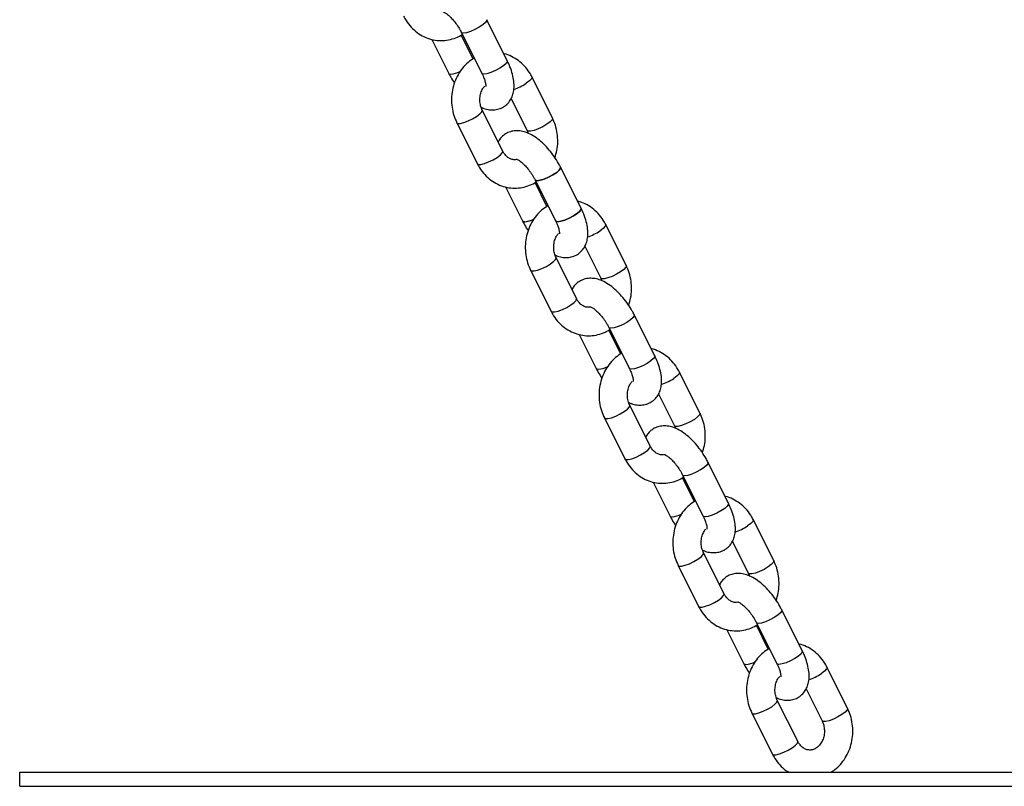
# Model space of a CAD drawing. Units: millimetres. Extents: x 0 to 59.4, y 0 to 42.1.
# Drawn here: x 19.9 to 20.4, y 3.2 to 3.5 of the extents above; entities that cross this region are included whole.
import ezdxf

# ---------------------------------------------------------------- set-up
doc = ezdxf.new("R2010")
doc.units = ezdxf.units.MM

msp = doc.modelspace()

# ---------------------------------------------------------------- linework, layer by layer
at = {"color": 7, "linetype": 'Continuous', "lineweight": 25}
for p, q in [((20.14651719323944, 3.514359670973668), (20.13785693920155, 3.531680179049435)), ((20.13211846038001, 3.515157136692901), (20.12709142205761, 3.525211213337713)), ((20.12712381290956, 3.526313615903435), (20.13578406694744, 3.508993107827668)), ((20.11460565598687, 3.523349929749192), (20.12178406694796, 3.50899310782701)), ((20.16560565050863, 3.490182756438112), (20.15694539647075, 3.507503264513879)), ((20.14812911316032, 3.498303015404752), (20.15487252421664, 3.484816193292111)), ((20.14460565050906, 3.476182756437477), (20.13594539647117, 3.493503264513247)), ((20.12521227017917, 3.488136701367248), (20.13387252421705, 3.470816193291479)), ((20.17769410777568, 3.452005841901188), (20.16903385373779, 3.469326349976956)), ((20.17769410777568, 3.452005841901188), (20.16903385373779, 3.469326349976956)), ((20.16329537491625, 3.452803307620422), (20.15826833659385, 3.462857384265233)), ((20.16329537491625, 3.452803307620421), (20.15826833659384, 3.462857384265233)), ((20.15830072744579, 3.463959786830956), (20.16696098148368, 3.446639278755188)), ((20.15830072744579, 3.463959786830956), (20.16696098148368, 3.446639278755188)), ((20.14578257052311, 3.460996100676712), (20.1529609814842, 3.44663927875453)), ((20.14578257052311, 3.460996100676712), (20.1529609814842, 3.44663927875453)), ((20.19678256504487, 3.427828927365633), (20.18812231100699, 3.4451494354414)), ((20.17930602769655, 3.435949186332273), (20.18604943875287, 3.422462364219632)), ((20.1757825650453, 3.413828927364997), (20.16712231100741, 3.431149435440768)), ((20.15638918471541, 3.425782872294769), (20.1650494387533, 3.408462364219)), ((20.20887102231192, 3.389652012828708), (20.20021076827403, 3.406972520904476)), ((20.19447228945249, 3.390449478547942), (20.18944525113008, 3.400503555192754)), ((20.18947764198203, 3.401605957758477), (20.19813789601992, 3.384285449682709)), ((20.17695948505935, 3.398642271604233), (20.18413789602044, 3.384285449682051)), ((20.22795947958112, 3.365475098293152), (20.21929922554323, 3.38279560636892)), ((20.21048294223279, 3.373595357259793), (20.21722635328912, 3.360108535147152)), ((20.20695947958153, 3.351475098292517), (20.19829922554365, 3.368795606368288)), ((20.18756609925165, 3.363429043222289), (20.19622635328954, 3.34610853514652)), ((20.24004793684816, 3.327298183756228), (20.23138768281027, 3.344618691831997)), ((20.22564920398873, 3.328095649475463), (20.22062216566632, 3.338149726120274)), ((20.22065455651828, 3.339252128685997), (20.22931481055616, 3.321931620610229)), ((20.20813639959558, 3.336288442531753), (20.21531481055668, 3.321931620609571)), ((20.25913639411736, 3.303121269220672), (20.25047614007947, 3.32044177729644)), ((20.24165985676903, 3.311241528187313), (20.24840326782535, 3.297754706074672)), ((20.23813639411777, 3.289121269220038), (20.22947614007989, 3.306441777295809)), ((20.21874301378789, 3.301075214149809), (20.22740326782577, 3.28375470607404)), ((20.2712248513844, 3.264944354683748), (20.26256459734651, 3.282264862759517)), ((20.25682611852497, 3.265741820402976), (20.25179908020257, 3.275795897047794)), ((20.25183147105451, 3.276898299613517), (20.2604917250924, 3.259577791537749)), ((20.23931331413182, 3.273934613459273), (20.24649172509292, 3.259577791537092)), ((20.2903133086535, 3.240767440148172), (20.28165305461564, 3.258087948223889)), ((20.27283677130522, 3.248887699114743), (20.2795801823615, 3.235400877002172)), ((20.26931330865381, 3.226767440147572), (20.26065305461598, 3.244087948223223)), ((20.24991992832398, 3.238721385077224), (20.25858018236181, 3.221400877001572)), ((19.94043398192879, 3.207763650498737), (19.94043398192879, 3.213763650498736)), ((19.94043398192879, 3.213763650498736), (20.99043398192878, 3.213763650498735)), ((19.94043398192879, 3.207763650498737), (20.99043398192878, 3.207763650498735))]:
    msp.add_line(p, q, dxfattribs=at)
at = {"color": 8, "linetype": 'Continuous', "lineweight": 25, "flags": 128}
for points in [[(20.1378569461669, 3.531680165119383), (20.13786593887901, 3.531295030806426), (20.13733845226727, 3.530496897477068), (20.13622621611445, 3.529517842010068), (20.13466338251545, 3.528475952944065), (20.13283845226726, 3.527496897477064), (20.13097153889093, 3.526698764147706), (20.12928781969235, 3.526177819614704), (20.12799037605591, 3.525996897477062)], [(20.12799037605591, 3.525996897477062), (20.12723569883239, 3.526177819614704), (20.12712399237275, 3.526313257457455)], [(20.14651719323944, 3.514359670973667), (20.14652619291654, 3.513974522730028), (20.1459987063048, 3.513176389400669), (20.14488647015198, 3.512197333933669), (20.14332363655298, 3.511155444867666), (20.14149870630479, 3.510176389400665), (20.13963179292846, 3.509378256071308), (20.13794807372987, 3.508857311538307), (20.13665063009343, 3.508676389400664)], [(20.1217841398689, 3.508992962064318), (20.12189595287044, 3.508857311537648), (20.12265063009395, 3.508676389400005)], [(20.13665063009343, 3.508676389400664), (20.13589595286992, 3.508857311538306), (20.13578406694744, 3.508993107827667)], [(20.15694561202135, 3.507502832714388), (20.15697594764018, 3.507418059151562), (20.15676951089609, 3.506748345769267), (20.15593700183047, 3.505846043370184), (20.15457883332314, 3.504819982940205)], [(20.13357883332338, 3.490819982939371), (20.1349370018307, 3.491846043369348), (20.13576951089633, 3.492748345768433), (20.13597594764041, 3.493418059150728), (20.13594788164851, 3.493498199251542)], [(20.1252123506671, 3.488136540483386), (20.12562625390181, 3.487865559680329), (20.12666814296782, 3.487865559680329), (20.12818171900634, 3.488221906728012), (20.12998442240914, 3.488891620110307), (20.13185882054077, 3.489793922509392), (20.13357883332338, 3.490819982939371)], [(20.16560590840334, 3.490182239654185), (20.16563620167967, 3.490097551076468), (20.16542976493559, 3.489427837694174), (20.16459725586996, 3.488525535295089), (20.16323908736264, 3.487499474865111)], [(20.16323908736264, 3.487499474865111), (20.16151907458003, 3.486473414435133), (20.1596446764484, 3.485571112036049), (20.1578419730456, 3.484901398653754), (20.15632839700708, 3.484545051606071), (20.15528650794107, 3.484545051606071), (20.15486996299288, 3.484821416634761)], [(20.14223908736306, 3.473499474864478), (20.14359725587039, 3.474525535294457), (20.14442976493601, 3.47542783769354), (20.14463620168009, 3.476097551075835), (20.14460565050906, 3.476182756437477)], [(20.13387252421705, 3.470816193291478), (20.1342865079415, 3.470545051605437), (20.1353283970075, 3.470545051605437), (20.13684197304602, 3.47090139865312), (20.13864467644882, 3.471571112035416), (20.14051907458045, 3.4724734144345), (20.14223908736306, 3.473499474864478)], [(20.15916729059214, 3.463643068404582), (20.16046473422859, 3.463823990542225), (20.16214845342717, 3.464344935075226), (20.1640153668035, 3.465143068404585), (20.16584029705169, 3.466122123871585), (20.16740313065069, 3.467164012937588), (20.16851536680351, 3.468143068404589), (20.16904285341525, 3.468941201733946), (20.16903386070314, 3.469326336046905), (20.16904285341525, 3.468941201733946), (20.16851536680351, 3.468143068404589), (20.16740313065069, 3.467164012937588), (20.16584029705169, 3.466122123871585), (20.16401536680351, 3.465143068404585), (20.16214845342717, 3.464344935075226), (20.16046473422859, 3.463823990542225), (20.15916729059214, 3.463643068404582), (20.15841261336863, 3.463823990542224), (20.15830090690899, 3.463959428384975)], [(20.15916729059214, 3.463643068404582), (20.15841261336863, 3.463823990542224), (20.15830090690899, 3.463959428384975)], [(20.16782754462967, 3.446322560328184), (20.16912498826612, 3.446503482465827), (20.1708087074647, 3.447024426998828), (20.17267562084103, 3.447822560328186), (20.17450055108922, 3.448801615795186), (20.17606338468822, 3.449843504861189), (20.17717562084104, 3.45082256032819), (20.17770310745278, 3.451620693657548), (20.17769410777568, 3.452005841901187), (20.17770310745278, 3.451620693657548), (20.17717562084104, 3.45082256032819), (20.17606338468822, 3.449843504861189), (20.17450055108922, 3.448801615795186), (20.17267562084103, 3.447822560328186), (20.1708087074647, 3.447024426998828), (20.16912498826612, 3.446503482465827), (20.16782754462967, 3.446322560328184), (20.16707286740616, 3.446503482465827), (20.16696098148368, 3.446639278755188)], [(20.15382754463019, 3.446322560327526), (20.15307286740668, 3.446503482465169), (20.15296105440514, 3.446639132991838), (20.15307286740668, 3.446503482465169), (20.15382754463019, 3.446322560327526), (20.15512498826664, 3.446503482465169), (20.15680870746522, 3.447024426998171), (20.15782602749913, 3.447434160504112)], [(20.16782754462967, 3.446322560328184), (20.16707286740616, 3.446503482465827), (20.16696098148368, 3.446639278755188)], [(20.18812252655759, 3.445149003641908), (20.18815286217642, 3.445064230079082), (20.18794642543233, 3.444394516696788), (20.18711391636671, 3.443492214297704), (20.18575574785938, 3.442466153867725)], [(20.16475574785962, 3.428466153866891), (20.16611391636695, 3.429492214296869), (20.16694642543257, 3.430394516695953), (20.16715286217665, 3.431064230078248), (20.16712479618475, 3.431144370179061)], [(20.15638926520334, 3.425782711410907), (20.15680316843805, 3.42551173060785), (20.15784505750405, 3.42551173060785), (20.15935863354258, 3.425868077655533), (20.16116133694538, 3.426537791037829), (20.16303573507701, 3.427440093436912), (20.16475574785962, 3.428466153866891)], [(20.19441600189888, 3.425145645792632), (20.19269598911627, 3.424119585362653), (20.19082159098464, 3.42321728296357), (20.18901888758185, 3.422547569581274), (20.18750531154332, 3.422191222533591), (20.18646342247731, 3.422191222533591), (20.18604687752912, 3.422467587562281)], [(20.19678282293959, 3.427828410581706), (20.19681311621591, 3.427743722003988), (20.19660667947183, 3.427074008621695), (20.19577417040621, 3.42617170622261), (20.19441600189888, 3.425145645792632)], [(20.1734160018993, 3.411145645791998), (20.17477417040662, 3.412171706221977), (20.17560667947225, 3.413074008621061), (20.17581311621633, 3.413743722003355), (20.1757825650453, 3.413828927364997)], [(20.1650494387533, 3.408462364218999), (20.16546342247773, 3.408191222532957), (20.16650531154374, 3.408191222532957), (20.16801888758226, 3.408547569580642), (20.16982159098506, 3.409217282962936), (20.17169598911669, 3.41011958536202), (20.1734160018993, 3.411145645791998)], [(20.20021077523938, 3.406972506974425), (20.20021976795149, 3.406587372661467), (20.19969228133975, 3.405789239332109), (20.19858004518693, 3.404810183865107), (20.19701721158793, 3.403768294799105), (20.19519228133974, 3.402789239332106), (20.19332536796341, 3.401991106002746), (20.19164164876483, 3.401470161469745), (20.19034420512838, 3.401289239332102)], [(20.19034420512838, 3.401289239332102), (20.18958952790487, 3.401470161469745), (20.18947782144523, 3.401605599312495)], [(20.20887102231192, 3.389652012828708), (20.20888002198902, 3.389266864585068), (20.20835253537728, 3.38846873125571), (20.20724029922446, 3.387489675788709), (20.20567746562546, 3.386447786722707), (20.20385253537727, 3.385468731255707), (20.20198562200094, 3.384670597926349), (20.20030190280235, 3.384149653393346), (20.19900445916591, 3.383968731255705)], [(20.18413796894137, 3.384285303919358), (20.18424978194292, 3.384149653392689), (20.18500445916643, 3.383968731255047)], [(20.19900445916591, 3.383968731255705), (20.1982497819424, 3.384149653393346), (20.19813789601992, 3.384285449682709)], [(20.21929944109383, 3.382795174569428), (20.21932977671266, 3.382710401006602), (20.21912333996857, 3.382040687624308), (20.21829083090295, 3.381138385225223), (20.21693266239562, 3.380112324795245)], [(20.19593266239586, 3.366112324794411), (20.19729083090319, 3.367138385224389), (20.19812333996881, 3.368040687623473), (20.19832977671289, 3.368710401005768), (20.19830171072099, 3.368790541106582)], [(20.18756617973958, 3.363428882338427), (20.1879800829743, 3.36315790153537), (20.18902197204029, 3.36315790153537), (20.19053554807882, 3.363514248583054), (20.19233825148162, 3.364183961965349), (20.19421264961325, 3.365086264364432), (20.19593266239586, 3.366112324794411)], [(20.22559291643512, 3.362791816720152), (20.22387290365251, 3.361765756290173), (20.22199850552088, 3.36086345389109), (20.22019580211808, 3.360193740508795), (20.21868222607956, 3.359837393461111), (20.21764033701355, 3.359837393461111), (20.21722379206536, 3.360113758489801)], [(20.22795973747582, 3.365474581509226), (20.22799003075215, 3.365389892931509), (20.22778359400807, 3.364720179549215), (20.22695108494244, 3.36381787715013), (20.22559291643512, 3.362791816720152)], [(20.20459291643554, 3.348791816719519), (20.20595108494286, 3.349817877149496), (20.20678359400849, 3.350720179548581), (20.20699003075257, 3.351389892930876), (20.20695947958153, 3.351475098292517)], [(20.19622635328954, 3.346108535146518), (20.19664033701397, 3.345837393460477), (20.19768222607998, 3.345837393460477), (20.1991958021185, 3.346193740508162), (20.2009985055213, 3.346863453890456), (20.20287290365293, 3.34776575628954), (20.20459291643554, 3.348791816719519)], [(20.23138768977562, 3.344618677901944), (20.23139668248773, 3.344233543588987), (20.23086919587599, 3.343435410259629), (20.22975695972317, 3.342456354792628), (20.22819412612417, 3.341414465726626), (20.22636919587598, 3.340435410259626), (20.22450228249965, 3.339637276930266), (20.22281856330106, 3.339116332397265), (20.22152111966462, 3.338935410259622)], [(20.22152111966462, 3.338935410259622), (20.22076644244111, 3.339116332397265), (20.22065473598147, 3.339251770240016)], [(20.24004793684816, 3.327298183756228), (20.24005693652526, 3.326913035512588), (20.23952944991352, 3.32611490218323), (20.2384172137607, 3.32513584671623), (20.2368543801617, 3.324093957650227), (20.23502944991351, 3.323114902183227), (20.23316253653718, 3.322316768853869), (20.23147881733859, 3.321795824320867), (20.23018137370215, 3.321614902183225)], [(20.21531488347761, 3.321931474846878), (20.21542669647916, 3.321795824320209), (20.21618137370267, 3.321614902182567)], [(20.23018137370215, 3.321614902183225), (20.22942669647864, 3.321795824320867), (20.22931481055616, 3.321931620610229)], [(20.25047635563007, 3.320441345496949), (20.25050669124889, 3.320356571934122), (20.25030025450481, 3.319686858551828), (20.24946774543919, 3.318784556152744), (20.24810957693186, 3.317758495722765)], [(20.2271095769321, 3.30375849572193), (20.22846774543942, 3.30478455615191), (20.22930025450505, 3.305686858550993), (20.22950669124913, 3.306356571933288), (20.22947862525723, 3.306436712034102)], [(20.21874309427582, 3.301075053265947), (20.21915699751053, 3.30080407246289), (20.22019888657653, 3.30080407246289), (20.22171246261506, 3.301160419510574), (20.22351516601786, 3.301830132892868), (20.22538956414949, 3.302732435291952), (20.2271095769321, 3.30375849572193)], [(20.25676983097136, 3.300437987647673), (20.25504981818875, 3.299411927217694), (20.25317542005712, 3.29850962481861), (20.25137271665432, 3.297839911436315), (20.24985914061579, 3.297483564388632), (20.2488172515498, 3.297483564388632), (20.2484007066016, 3.297759929417322)], [(20.25913665201206, 3.303120752436746), (20.25916694528839, 3.303036063859029), (20.25896050854431, 3.302366350476735), (20.25812799947868, 3.30146404807765), (20.25676983097136, 3.300437987647673)], [(20.23576983097178, 3.286437987647039), (20.2371279994791, 3.287464048077017), (20.23796050854473, 3.288366350476101), (20.23816694528881, 3.289036063858396), (20.23813639411777, 3.289121269220038)], [(20.22740326782577, 3.283754706074039), (20.22781725155021, 3.283483564387998), (20.22885914061622, 3.283483564387998), (20.23037271665474, 3.283839911435681), (20.23217542005754, 3.284509624817976), (20.23404981818917, 3.28541192721706), (20.23576983097178, 3.286437987647039)], [(20.26256460431186, 3.282264848829465), (20.26257359702397, 3.281879714516507), (20.26204611041223, 3.281081581187149), (20.26093387425941, 3.280102525720149), (20.25937104066041, 3.279060636654145), (20.25754611041222, 3.278081581187146), (20.25567919703589, 3.277283447857787), (20.25399547783731, 3.276762503324786), (20.25269803420086, 3.276581581187143)], [(20.25269803420086, 3.276581581187143), (20.25194335697735, 3.276762503324786), (20.25183165051771, 3.276897941167536)], [(20.2712248513844, 3.264944354683748), (20.2712338510615, 3.264559206440108), (20.27070636444976, 3.26376107311075), (20.26959412829694, 3.262782017643751), (20.26803129469793, 3.261740128577748), (20.26620636444975, 3.260761073110747), (20.26433945107342, 3.259962939781389), (20.26265573187483, 3.259441995248387), (20.26135828823839, 3.259261073110745)], [(20.24649179801385, 3.259577645774399), (20.2466036110154, 3.259441995247729), (20.24735828823891, 3.259261073110087)], [(20.26135828823839, 3.259261073110745), (20.26060361101488, 3.259441995248387), (20.2604917250924, 3.259577791537749)], [(20.28165327016633, 3.258087516424428), (20.28168360578518, 3.258002742861563), (20.28147716904109, 3.257333029479268), (20.28064465997547, 3.256430727080184), (20.27928649146814, 3.255404666650207)], [(20.25828649146845, 3.241404666649508), (20.25964465997578, 3.242430727079487), (20.2604771690414, 3.24333302947857), (20.26068360578548, 3.244002742860864), (20.26065553979358, 3.244082882961684)], [(20.24992000881217, 3.238721224193533), (20.25033391204689, 3.238450243390468), (20.25137580111289, 3.238450243390468), (20.25288937715142, 3.238806590438152), (20.25469208055421, 3.239476303820447), (20.25656647868584, 3.24037860621953), (20.25828649146845, 3.241404666649508)], [(20.2879467455075, 3.238084158575172), (20.2862267327249, 3.237058098145193), (20.28435233459327, 3.23615579574611), (20.28254963119047, 3.235486082363816), (20.28103605515194, 3.235129735316132), (20.27999416608594, 3.235129735316132), (20.27957762113778, 3.235406100344755)], [(20.29031356654825, 3.240766923364162), (20.29034385982454, 3.240682234786528), (20.29013742308045, 3.240012521404233), (20.28930491401483, 3.23911021900515), (20.2879467455075, 3.238084158575172)], [(20.26694674550781, 3.224084158574572), (20.26830491401514, 3.22511021900455), (20.26913742308076, 3.226012521403634), (20.26934385982485, 3.226682234785928), (20.26931330865381, 3.226767440147571)], [(20.25858018236181, 3.221400877001572), (20.25899416608625, 3.221129735315532), (20.26003605515225, 3.221129735315532), (20.26154963119077, 3.221486082363216), (20.26335233459358, 3.22215579574551), (20.2652267327252, 3.223058098144593), (20.26694674550781, 3.224084158574572)]]:
    msp.add_lwpolyline(points, dxfattribs=at)
at = {"color": 8, "linetype": 'Continuous', "lineweight": 25}
for centre, radius, start, end in [((20.12141160637434, 3.520880395395783), 0.01226674130006548, 275.7971467795202, 295.2752981627869), ((20.142309189816, 3.523395686142774), 0.02226209561704008, 288.1618389074857, 303.4456027876408), ((20.15258852091057, 3.458526566323337), 0.01226674130010013, 275.7971467795542, 295.2752981627646), ((20.17348610435231, 3.461041857070165), 0.02226209561689694, 288.1618389074333, 303.4456027876874), ((20.18376543544682, 3.396172737250809), 0.01226674130005054, 275.7971467795106, 295.2752981627852), ((20.20466301888849, 3.398688027997787), 0.02226209561701092, 288.1618389074818, 303.445602787657), ((20.21494234998305, 3.333818908178358), 0.01226674130007983, 275.7971467795301, 295.2752981627727), ((20.23583993342474, 3.336334198925291), 0.02226209561699562, 288.1618389074945, 303.445602787672), ((20.24611926451928, 3.271465079105945), 0.01226674130014774, 275.7971467795646, 295.2752981628614), ((20.2670168479611, 3.273980369852578), 0.02226209561681988, 288.1618389072578, 303.4456027877081)]:
    msp.add_arc(centre, radius, start, end, dxfattribs=at)
at = {"color": 7, "linetype": 'Continuous', "lineweight": 25}
for points, knots in [([(20.1192403225463, 3.535124732274418), (20.1192510786963, 3.535123661213723), (20.11927629444104, 3.53512115031595), (20.11994828611384, 3.534825167194711), (20.12097924932273, 3.534134029053658), (20.12229342068276, 3.533010553468046), (20.1237429829866, 3.531474622274483), (20.1251918228538, 3.529606251005262), (20.12633611209144, 3.52782362889899), (20.12691190512789, 3.52671984057311), (20.12712381290977, 3.526313615903832)], [0, 0, 0, 0, 0.08729016387087665, 0.2046351613660545, 0.3293091486493597, 0.4642531637140208, 0.6081171186358815, 0.7580318944238416, 0.9109490367320744, 1, 1, 1, 1]), ([(20.10269560968054, 3.533170022363803), (20.10303153989554, 3.532546916978905), (20.10392553907711, 3.530888668690273), (20.1057986630314, 3.52848982440515), (20.10835887689009, 3.526175647951224), (20.11126567242625, 3.52441865419371), (20.11440042482642, 3.523272768381959), (20.11764981310749, 3.522773027885955), (20.12091150308229, 3.522906443455722), (20.12404790302678, 3.523711635155266), (20.12628280627993, 3.524613528214435), (20.1273438537354, 3.525386049176987), (20.12752254576942, 3.5255161501837)], [0, 0, 0, 0, 0.06998934282148883, 0.1862601588254068, 0.3023151976233059, 0.4174077893951486, 0.5312668968417924, 0.6438743645546403, 0.7554945068036579, 0.8665657792339795, 0.9775282130930375, 1, 1, 1, 1]), ([(20.15694539646907, 3.507503264513248), (20.15660948820362, 3.508126497324911), (20.15571554743564, 3.509785084729879), (20.15384176134799, 3.512180085043612), (20.15128426283692, 3.514510025269277), (20.14836748652354, 3.516209076282518), (20.14623735530846, 3.517143259470714), (20.14509171076402, 3.517314912561274), (20.14503535016243, 3.517323357127696)], [0, 0, 0, 0, 0.1302956165740023, 0.3467511089397005, 0.5628048998038748, 0.7770669517599522, 0.9890326883884758, 1, 1, 1, 1]), ([(20.13254958409183, 3.515462073538895), (20.1316700675053, 3.514888405423597), (20.12986676111633, 3.513712191815677), (20.12756653002712, 3.511309521529564), (20.12562618181309, 3.508491274393392), (20.12416787448015, 3.505315883884004), (20.12323485993187, 3.501893533813037), (20.12286167652797, 3.498324181279093), (20.1230789155946, 3.494729196707095), (20.12382606163538, 3.491267074130151), (20.1247594167598, 3.489159346921957), (20.12521227017755, 3.488136701366228)], [0, 0, 0, 0, 0.104747594589453, 0.2147679866934556, 0.3257759666570542, 0.4377509738703176, 0.5505511078217783, 0.6640019683656977, 0.7779525098653546, 0.8922650530561792, 1, 1, 1, 1]), ([(20.13550085998325, 3.494651817040994), (20.13587026844023, 3.494477461829979), (20.13700333117398, 3.493942673336899), (20.13895509166387, 3.493556340668752), (20.14129453966332, 3.493516677629919), (20.14350746483613, 3.494041398161636), (20.14553181230368, 3.495109870976004), (20.1472002203616, 3.496671915393704), (20.1484067282152, 3.49858764213635), (20.14914753180764, 3.500713702155704), (20.14946842639201, 3.503069963405361), (20.14936288541016, 3.50571916419166), (20.148782780432, 3.508657726094441), (20.14781783933005, 3.511595775983223), (20.14691814769934, 3.513507635950106), (20.14651719323959, 3.51435967097408)], [0, 0, 0, 0, 0.0401095341637503, 0.1230253871305357, 0.1987868133145364, 0.2710931369322894, 0.342292129179918, 0.417020731988852, 0.4890010162241532, 0.561953156317198, 0.6400420955595433, 0.7269521250125605, 0.8228725799496752, 0.9210618098587285, 1, 1, 1, 1]), ([(20.12178406694804, 3.508993107827147), (20.12206150589165, 3.508453538246775), (20.12277050715701, 3.507074656427705), (20.1236385978458, 3.505751728278044), (20.12416699638536, 3.504946474505334)], [0, 0, 0, 0, 0.3913095182708915, 1, 1, 1, 1]), ([(20.1357840669477, 3.50899310782786), (20.13595449352941, 3.508638667209665), (20.13644688050463, 3.507614637142665), (20.13702412866457, 3.506031423778905), (20.13736559242875, 3.504586196084067), (20.13742376745128, 3.503661531449484), (20.13740613955587, 3.503554479935997), (20.13739758666652, 3.503502539546663)], [0, 0, 0, 0, 0.1307586135486863, 0.3777804938811468, 0.6153587621165255, 0.8133756824307439, 1, 1, 1, 1]), ([(20.13594539646943, 3.493503264512472), (20.13581937493889, 3.493776032519893), (20.13540909950262, 3.494664055485239), (20.13497917444458, 3.496382309045718), (20.1349028252513, 3.49859343741524), (20.13530722131616, 3.50072232750425), (20.13605343307652, 3.502529195695202), (20.13674873108835, 3.503378235937298), (20.13705985264714, 3.503758151770656)], [0, 0, 0, 0, 0.08491959043490421, 0.2764640443980476, 0.4672929098334682, 0.6571248059145897, 0.8465753345482158, 1, 1, 1, 1]), ([(20.16665092430066, 3.473372983299198), (20.16696338763585, 3.474386587672684), (20.1676249815599, 3.476532741858987), (20.16794791653754, 3.479998478275631), (20.16774124221161, 3.483589400983143), (20.16699133646284, 3.48705258459535), (20.16605833320455, 3.489160176520437), (20.16560565050825, 3.490182756438427)], [0, 0, 0, 0, 0.1842805365768833, 0.3901862061510882, 0.5969987630003081, 0.8044683285337492, 1, 1, 1, 1]), ([(20.16903385373792, 3.469326349977523), (20.16875432060442, 3.469864611075326), (20.1679509927026, 3.471411476568215), (20.16637720547061, 3.473903630379965), (20.16427619446823, 3.476669932744976), (20.16196256514345, 3.479173580942494), (20.15946447869265, 3.481352661637859), (20.15688211396267, 3.483063140807575), (20.15432090661674, 3.48420940890542), (20.15186621791914, 3.484777969386414), (20.14952311889196, 3.4847988864987), (20.14730851950803, 3.48427998104778), (20.14529415533939, 3.483205610506186), (20.14367893967116, 3.481745792426116), (20.14299418894603, 3.480549817030037), (20.14268880752699, 3.480016442401607)], [0, 0, 0, 0, 0.04730937409229928, 0.135958624117618, 0.2246099975943566, 0.314012116208113, 0.405336365052466, 0.5002896435254524, 0.5881587377261144, 0.6662892769376721, 0.7376782920345343, 0.8058116085302469, 0.8729015009529003, 0.9433172998997641, 1, 1, 1, 1]), ([(20.16903385373792, 3.469326349977523), (20.16875432060442, 3.469864611075326), (20.1679509927026, 3.471411476568215), (20.16637720547061, 3.473903630379965), (20.16427619446823, 3.476669932744976), (20.16196256514345, 3.479173580942494), (20.15946447869265, 3.481352661637859), (20.15688211396267, 3.483063140807575), (20.15432090661674, 3.48420940890542), (20.15186621791914, 3.484777969386414), (20.14952311889196, 3.4847988864987), (20.14730851950803, 3.48427998104778), (20.14529415533939, 3.483205610506185), (20.14367893967116, 3.481745792426116), (20.14299418894603, 3.480549817030037), (20.14268880752699, 3.480016442401608)], [0, 0, 0, 0, 0.04730937409229986, 0.1359586241176197, 0.2246099975943593, 0.3140121162081168, 0.4053363650524708, 0.5002896435254583, 0.5881587377261215, 0.6662892769376803, 0.7376782920345433, 0.8058116085302567, 0.8729015009529109, 0.9433172998997754, 1, 1, 1, 1]), ([(20.15487252421647, 3.484816193291986), (20.15500963672018, 3.484550140555494), (20.1551942966261, 3.484191826966577), (20.15529192319526, 3.483774974561197), (20.15531706070266, 3.483667640763526)], [0, 0, 0, 0, 0.7425136660212177, 1, 1, 1, 1]), ([(20.15026853802933, 3.472590983981159), (20.14995477762718, 3.472549346701813), (20.14914604712809, 3.472442024880847), (20.1478791181551, 3.472816028493568), (20.14649293323767, 3.473657400267088), (20.14537184150071, 3.474821198798936), (20.14483097955102, 3.475782336069778), (20.14460565050868, 3.476182756437515)], [0, 0, 0, 0, 0.1577982495071232, 0.4067315575930344, 0.6326895058766959, 0.8469744046010864, 1, 1, 1, 1]), ([(20.15041723708254, 3.472770903201938), (20.15042799323254, 3.472769832141243), (20.15045320897728, 3.472767321243469), (20.15112520065008, 3.472471338122231), (20.15215616385897, 3.471780199981179), (20.153470335219, 3.470656724395567), (20.15491989752284, 3.469120793202003), (20.15636873739004, 3.467252421932781), (20.15751302662768, 3.465469799826512), (20.15808881966413, 3.464366011500631), (20.15830072744601, 3.463959786831353)], [0, 0, 0, 0, 0.08729016387087665, 0.2046351613660545, 0.3293091486493597, 0.4642531637140208, 0.6081171186358815, 0.7580318944238416, 0.9109490367320744, 1, 1, 1, 1]), ([(20.15041723708254, 3.472770903201938), (20.15042799323254, 3.472769832141243), (20.15045320897728, 3.472767321243469), (20.15112520065008, 3.472471338122231), (20.15215616385897, 3.471780199981179), (20.153470335219, 3.470656724395567), (20.15491989752284, 3.469120793202003), (20.15636873739004, 3.467252421932781), (20.15751302662768, 3.465469799826512), (20.15808881966413, 3.464366011500631), (20.15830072744601, 3.463959786831353)], [0, 0, 0, 0, 0.08729016387087665, 0.2046351613660545, 0.3293091486493597, 0.4642531637140208, 0.6081171186358815, 0.7580318944238416, 0.9109490367320744, 1, 1, 1, 1]), ([(20.13387252421678, 3.470816193291324), (20.13420845443179, 3.470193087906425), (20.13510245361335, 3.468534839617793), (20.13697557756764, 3.46613599533267), (20.13953579142633, 3.463821818878744), (20.14244258696249, 3.46206482512123), (20.14557733936266, 3.460918939309479), (20.14882672764373, 3.460419198813475), (20.15208841761854, 3.460552614383242), (20.15522481756302, 3.461357806082786), (20.15745972081617, 3.462259699141955), (20.15852076827164, 3.463032220104507), (20.15869946030566, 3.46316232111122)], [0, 0, 0, 0, 0.06998934282148797, 0.1862601588254045, 0.3023151976233022, 0.4174077893951435, 0.5312668968417859, 0.6438743645546323, 0.7554945068036487, 0.8665657792339688, 0.9775282130930255, 1, 1, 1, 1]), ([(20.1881223110053, 3.445149435440768), (20.18778640273986, 3.445772668252432), (20.18689246197188, 3.4474312556574), (20.18501867588423, 3.449826255971132), (20.18246117737316, 3.452156196196798), (20.17954440105978, 3.453855247210039), (20.1774142698447, 3.454789430398235), (20.17626862530026, 3.454961083488795), (20.17621226469867, 3.454969528055216)], [0, 0, 0, 0, 0.1302956165740023, 0.3467511089397005, 0.5628048998038748, 0.7770669517599522, 0.9890326883884758, 1, 1, 1, 1]), ([(20.16372649862807, 3.453108244466415), (20.16284698204154, 3.452534576351117), (20.16104367565257, 3.451358362743198), (20.15874344456336, 3.448955692457084), (20.15680309634933, 3.446137445320913), (20.15534478901639, 3.442962054811524), (20.15441177446811, 3.439539704740556), (20.15403859106421, 3.435970352206614), (20.15425583013084, 3.432375367634615), (20.15500297617162, 3.428913245057672), (20.15593633129605, 3.426805517849477), (20.1563891847138, 3.42578287229375)], [0, 0, 0, 0, 0.1047475945894423, 0.2147679866934462, 0.3257759666570461, 0.4377509738703109, 0.550551107821773, 0.6640019683656937, 0.7779525098653519, 0.892265053056178, 1, 1, 1, 1]), ([(20.16667777451949, 3.432297987968515), (20.16704718297647, 3.432123632757499), (20.16818024571022, 3.431588844264419), (20.17013200620011, 3.431202511596272), (20.17247145419956, 3.431162848557439), (20.17468437937237, 3.431687569089156), (20.17670872683992, 3.432756041903523), (20.17837713489785, 3.434318086321225), (20.17958364275144, 3.436233813063871), (20.18032444634387, 3.438359873083224), (20.18064534092825, 3.440716134332881), (20.1805397999464, 3.44336533511918), (20.17995969496824, 3.446303897021961), (20.1789947538663, 3.449241946910743), (20.17809506223558, 3.451153806877626), (20.17769410777583, 3.4520058419016)], [0, 0, 0, 0, 0.04010953416376095, 0.1230253871305454, 0.1987868133145453, 0.2710931369322975, 0.3422921291799252, 0.4170207319888584, 0.4890010162241588, 0.5619531563172029, 0.6400420955595473, 0.7269521250125635, 0.8228725799496771, 0.9210618098587293, 1, 1, 1, 1]), ([(20.16667777451949, 3.432297987968515), (20.16704718297647, 3.432123632757499), (20.16818024571022, 3.431588844264419), (20.1701320062001, 3.431202511596272), (20.17247145419956, 3.431162848557439), (20.17468437937237, 3.431687569089156), (20.17670872683992, 3.432756041903523), (20.17837713489784, 3.434318086321225), (20.17958364275144, 3.436233813063871), (20.18032444634387, 3.438359873083224), (20.18064534092825, 3.440716134332881), (20.1805397999464, 3.44336533511918), (20.17995969496824, 3.446303897021961), (20.17899475386629, 3.449241946910743), (20.17809506223558, 3.451153806877626), (20.17769410777583, 3.4520058419016)], [0, 0, 0, 0, 0.04010953416374156, 0.1230253871305277, 0.1987868133145292, 0.2710931369322828, 0.342292129179912, 0.4170207319888466, 0.4890010162241485, 0.561953156317194, 0.6400420955595401, 0.726952125012558, 0.8228725799496737, 0.9210618098587278, 1, 1, 1, 1]), ([(20.15296098148428, 3.446639278754667), (20.15323842042789, 3.446099709174294), (20.15394742169325, 3.444720827355227), (20.15481551238205, 3.443397899205565), (20.15534391092159, 3.442592645432855)], [0, 0, 0, 0, 0.3913095182709537, 1, 1, 1, 1]), ([(20.15296098148428, 3.446639278754667), (20.15323842042789, 3.446099709174294), (20.15394742169325, 3.444720827355227), (20.15481551238205, 3.443397899205565), (20.15534391092159, 3.442592645432854)], [0, 0, 0, 0, 0.3913095182708992, 1, 1, 1, 1]), ([(20.16696098148394, 3.44663927875538), (20.16713140806565, 3.446284838137185), (20.16762379504087, 3.445260808070185), (20.16820104320081, 3.443677594706425), (20.168542506965, 3.442232367011588), (20.16860068198751, 3.441307702377004), (20.16858305409211, 3.441200650863517), (20.16857450120276, 3.441148710474183)], [0, 0, 0, 0, 0.1307586135486863, 0.3777804938811468, 0.6153587621165255, 0.8133756824307439, 1, 1, 1, 1]), ([(20.16696098148394, 3.44663927875538), (20.16713140806565, 3.446284838137185), (20.16762379504087, 3.445260808070185), (20.16820104320081, 3.443677594706425), (20.16854250696499, 3.442232367011588), (20.16860068198751, 3.441307702377004), (20.16858305409211, 3.441200650863517), (20.16857450120276, 3.441148710474183)], [0, 0, 0, 0, 0.1307586135486863, 0.3777804938811468, 0.6153587621165255, 0.8133756824307439, 1, 1, 1, 1]), ([(20.16712231100567, 3.431149435439993), (20.1669962881143, 3.4314222054345), (20.16658600824771, 3.432310234869002), (20.16615614883846, 3.434028392569155), (20.16607952247308, 3.436239925665143), (20.16648494034297, 3.438367323715293), (20.16720827048929, 3.440132244287986), (20.16787396095932, 3.440949158106111), (20.16815633995355, 3.44129568447643)], [0, 0, 0, 0, 0.08611309277332112, 0.280349608162397, 0.4738604777851695, 0.6663603661483853, 0.8584735271355186, 1, 1, 1, 1]), ([(20.1978278388369, 3.411019154226719), (20.19814030217209, 3.412032758600205), (20.19880189609614, 3.414178912786508), (20.19912483107379, 3.417644649203153), (20.19891815674785, 3.421235571910664), (20.19816825099908, 3.424698755522871), (20.19723524774079, 3.426806347447958), (20.19678256504449, 3.427828927365947)], [0, 0, 0, 0, 0.1842805365768908, 0.3901862061510938, 0.5969987630003118, 0.804468328533751, 1, 1, 1, 1]), ([(20.20021076827416, 3.406972520905042), (20.19993123514066, 3.407510782002847), (20.19912790723884, 3.409057647495735), (20.19755412000685, 3.411549801307487), (20.19545310900447, 3.414316103672496), (20.19313947967969, 3.416819751870014), (20.19064139322889, 3.41899883256538), (20.18805902849891, 3.420709311735095), (20.18549782115297, 3.42185557983294), (20.18304313245538, 3.422424140313934), (20.1807000334282, 3.422445057426221), (20.17848543404427, 3.4219261519753), (20.17647106987563, 3.420851781433706), (20.1748558542074, 3.419391963353636), (20.17417110348227, 3.418195987957558), (20.17386572206323, 3.417662613329128)], [0, 0, 0, 0, 0.04730937409230054, 0.1359586241176216, 0.2246099975943625, 0.3140121162081213, 0.4053363650524767, 0.5002896435254657, 0.58815873772613, 0.6662892769376898, 0.7376782920345539, 0.8058116085302683, 0.8729015009529234, 0.9433172998997891, 0.9999999999999999, 0.9999999999999999, 0.9999999999999999, 0.9999999999999999]), ([(20.18604943875271, 3.422462364219506), (20.18618655125642, 3.422196311483015), (20.18637121116233, 3.421837997894098), (20.1864688377315, 3.421421145488718), (20.1864939752389, 3.421313811691046)], [0, 0, 0, 0, 0.742513666021069, 1, 1, 1, 1]), ([(20.18144545256557, 3.410237154908679), (20.18113169216342, 3.410195517629332), (20.18032296166433, 3.410088195808367), (20.17905603269134, 3.410462199421088), (20.17766984777391, 3.411303571194609), (20.17654875603695, 3.412467369726456), (20.17600789408726, 3.413428506997298), (20.17578256504492, 3.413828927365036)], [0, 0, 0, 0, 0.1577982495071232, 0.4067315575930344, 0.6326895058766959, 0.8469744046010864, 1, 1, 1, 1]), ([(20.16504943875302, 3.408462364218844), (20.16538536896802, 3.407839258833945), (20.16627936814959, 3.406181010545313), (20.16815249210388, 3.403782166260191), (20.17071270596257, 3.401467989806265), (20.17361950149873, 3.399710996048749), (20.1767542538989, 3.398565110236999), (20.18000364217997, 3.398065369740995), (20.18326533215478, 3.398198785310763), (20.18640173209926, 3.399003977010306), (20.18863663535241, 3.399905870069476), (20.18969768280787, 3.400678391032027), (20.1898763748419, 3.40080849203874)], [0, 0, 0, 0, 0.06998934282148883, 0.1862601588254068, 0.3023151976233059, 0.4174077893951486, 0.5312668968417924, 0.6438743645546403, 0.7554945068036579, 0.8665657792339795, 0.9775282130930375, 1, 1, 1, 1]), ([(20.18159415161878, 3.410417074129458), (20.18160490776878, 3.410416003068764), (20.18163012351352, 3.41041349217099), (20.18230211518632, 3.410117509049751), (20.18333307839521, 3.4094263709087), (20.18464724975524, 3.408302895323088), (20.18609681205908, 3.406766964129524), (20.18754565192627, 3.404898592860302), (20.18868994116392, 3.403115970754032), (20.18926573420037, 3.402012182428151), (20.18947764198224, 3.401605957758873)], [0, 0, 0, 0, 0.08729016387087665, 0.2046351613660545, 0.3293091486493597, 0.4642531637140208, 0.6081171186358815, 0.7580318944238416, 0.9109490367320744, 1, 1, 1, 1]), ([(20.21929922554154, 3.382795606368289), (20.2189633172761, 3.383418839179952), (20.21806937650812, 3.38507742658492), (20.21619559042048, 3.387472426898651), (20.2136380919094, 3.389802367124318), (20.21072131559602, 3.391501418137559), (20.20859118438094, 3.392435601325755), (20.2074455398365, 3.392607254416315), (20.2073891792349, 3.392615698982736)], [0, 0, 0, 0, 0.1302956165740023, 0.3467511089397005, 0.5628048998038748, 0.7770669517599522, 0.9890326883884758, 1, 1, 1, 1]), ([(20.1949034131643, 3.390754415393935), (20.19402389657778, 3.390180747278636), (20.19222059018881, 3.389004533670718), (20.1899203590996, 3.386601863384604), (20.18798001088557, 3.383783616248433), (20.18652170355263, 3.380608225739044), (20.18558868900435, 3.377185875668077), (20.18521550560045, 3.373616523134134), (20.18543274466708, 3.370021538562135), (20.18617989070786, 3.366559415985192), (20.18711324583228, 3.364451688776998), (20.18756609925003, 3.36342904322127)], [0, 0, 0, 0, 0.104747594589453, 0.2147679866934556, 0.3257759666570542, 0.4377509738703176, 0.5505511078217775, 0.6640019683656978, 0.7779525098653538, 0.8922650530561793, 1, 1, 1, 1]), ([(20.19785468905573, 3.369944158896035), (20.19822409751271, 3.369769803685018), (20.19935716024646, 3.369235015191939), (20.20130892073634, 3.368848682523792), (20.2036483687358, 3.368809019484958), (20.20586129390861, 3.369333740016677), (20.20788564137615, 3.370402212831043), (20.20955404943408, 3.371964257248745), (20.21076055728767, 3.373879983991391), (20.21150136088011, 3.376006044010743), (20.21182225546449, 3.378362305260402), (20.21171671448264, 3.3810115060467), (20.21113660950448, 3.383950067949482), (20.21017166840253, 3.386888117838263), (20.20927197677182, 3.388799977805145), (20.20887102231207, 3.38965201282912)], [0, 0, 0, 0, 0.0401095341637503, 0.1230253871305356, 0.1987868133145363, 0.2710931369322894, 0.3422921291799182, 0.4170207319888514, 0.4890010162241532, 0.561953156317198, 0.6400420955595433, 0.7269521250125605, 0.8228725799496752, 0.9210618098587285, 1, 1, 1, 1]), ([(20.18413789602052, 3.384285449682187), (20.18441533496413, 3.383745880101816), (20.18512433622949, 3.382366998282747), (20.18599242691828, 3.381044070133085), (20.18652082545783, 3.380238816360374)], [0, 0, 0, 0, 0.3913095182708934, 1, 1, 1, 1]), ([(20.19813789602018, 3.384285449682901), (20.19830832260189, 3.383931009064706), (20.19880070957711, 3.382906978997706), (20.19937795773705, 3.381323765633947), (20.19971942150123, 3.379878537939108), (20.19977759652376, 3.378953873304525), (20.19975996862836, 3.378846821791036), (20.199751415739, 3.378794881401703)], [0, 0, 0, 0, 0.1307586135486864, 0.377780493881147, 0.6153587621165241, 0.8133756824307439, 1, 1, 1, 1]), ([(20.19829922554191, 3.368795606367513), (20.19817320265054, 3.369068376362021), (20.19776292278394, 3.369956405796522), (20.19733306337471, 3.371674563496675), (20.19725643700932, 3.373886096592663), (20.19766185487921, 3.376013494642813), (20.19838518502553, 3.377778415215507), (20.19905087549556, 3.378595329033631), (20.19933325448979, 3.378941855403951)], [0, 0, 0, 0, 0.08611309277332328, 0.2803496081623993, 0.473860477785167, 0.6663603661483853, 0.8584735271355185, 1, 1, 1, 1]), ([(20.22900475337314, 3.34866532515424), (20.22931721670833, 3.349678929527725), (20.22997881063237, 3.351825083714028), (20.23030174561002, 3.355290820130673), (20.23009507128409, 3.358881742838185), (20.22934516553532, 3.362344926450391), (20.22841216227703, 3.364452518375477), (20.22795947958073, 3.365475098293468)], [0, 0, 0, 0, 0.1842805365768628, 0.3901862061510746, 0.596998763000298, 0.8044683285337443, 1, 1, 1, 1]), ([(20.2313876828104, 3.344618691832562), (20.2311081496769, 3.345156952930367), (20.23030482177508, 3.346703818423255), (20.22873103454309, 3.349195972235007), (20.22663002354071, 3.351962274600016), (20.22431639421593, 3.354465922797533), (20.22181830776513, 3.3566450034929), (20.21923594303515, 3.358355482662615), (20.21667473568922, 3.35950175076046), (20.21422004699162, 3.360070311241454), (20.21187694796444, 3.360091228353741), (20.20966234858052, 3.359572322902821), (20.20764798441187, 3.358497952361227), (20.20603276874364, 3.357038134281157), (20.2053480180185, 3.355842158885078), (20.20504263659947, 3.355308784256648)], [0, 0, 0, 0, 0.04730937409230022, 0.1359586241176189, 0.2246099975943575, 0.3140121162081145, 0.4053363650524686, 0.5002896435254555, 0.5881587377261182, 0.6662892769376764, 0.737678292034539, 0.8058116085302524, 0.8729015009529058, 0.9433172998997696, 0.9999999999999999, 0.9999999999999999, 0.9999999999999999, 0.9999999999999999]), ([(20.21722635328895, 3.360108535147026), (20.21736346579266, 3.359842482410535), (20.21754812569857, 3.359484168821618), (20.21764575226774, 3.359067316416238), (20.21767088977514, 3.358959982618566)], [0, 0, 0, 0, 0.7425136660211926, 1, 1, 1, 1]), ([(20.21262236710181, 3.347883325836199), (20.21230860669966, 3.347841688556853), (20.21149987620057, 3.347734366735887), (20.21023294722758, 3.348108370348609), (20.20884676231015, 3.348949742122129), (20.20772567057319, 3.350113540653977), (20.2071848086235, 3.351074677924819), (20.20695947958116, 3.351475098292557)], [0, 0, 0, 0, 0.1577982495071831, 0.406731557593076, 0.6326895058767223, 0.8469744046010975, 1, 1, 1, 1]), ([(20.19622635328926, 3.346108535146365), (20.19656228350427, 3.345485429761466), (20.19745628268583, 3.343827181472833), (20.19932940664012, 3.341428337187712), (20.20188962049881, 3.339114160733785), (20.20479641603497, 3.337357166976271), (20.20793116843514, 3.33621128116452), (20.21118055671621, 3.335711540668516), (20.21444224669101, 3.335844956238283), (20.2175786466355, 3.336650147937827), (20.21981354988865, 3.337552040996996), (20.22087459734411, 3.338324561959548), (20.22105328937814, 3.338454662966261)], [0, 0, 0, 0, 0.06998934282148772, 0.1862601588254045, 0.3023151976233012, 0.4174077893951421, 0.531266896841784, 0.6438743645546301, 0.755494506803646, 0.8665657792339657, 0.9775282130930221, 1, 1, 1, 1]), ([(20.21277106615502, 3.348063245056978), (20.21278182230502, 3.348062173996284), (20.21280703804976, 3.34805966309851), (20.21347902972256, 3.347763679977271), (20.21450999293145, 3.34707254183622), (20.21582416429148, 3.345949066250608), (20.21727372659531, 3.344413135057044), (20.21872256646252, 3.342544763787823), (20.21986685570016, 3.340762141681552), (20.22044264873661, 3.339658353355671), (20.22065455651849, 3.339252128686393)], [0, 0, 0, 0, 0.08729016387087661, 0.2046351613660538, 0.3293091486493601, 0.4642531637140201, 0.6081171186358817, 0.7580318944238403, 0.910949036732073, 1, 1, 1, 1]), ([(20.25047614007778, 3.320441777295809), (20.25014023181234, 3.321065010107473), (20.24924629104436, 3.32272359751244), (20.24737250495672, 3.325118597826172), (20.24481500644564, 3.327448538051839), (20.24189823013225, 3.329147589065077), (20.23976809891719, 3.330081772253277), (20.23862245437274, 3.330253425343836), (20.23856609377114, 3.330261869910255)], [0, 0, 0, 0, 0.1302956165740106, 0.3467511089397167, 0.5628048998039002, 0.7770669517599867, 0.9890326883885193, 1, 1, 1, 1]), ([(20.22608032770055, 3.328400586321456), (20.22520081111402, 3.327826918206157), (20.22339750472504, 3.326650704598238), (20.22109727363584, 3.324248034312125), (20.21915692542181, 3.321429787175953), (20.21769861808887, 3.318254396666565), (20.21676560354059, 3.314832046595597), (20.21639242013669, 3.311262694061654), (20.21660965920332, 3.307667709489655), (20.2173568052441, 3.304205586912713), (20.21829016036853, 3.302097859704518), (20.21874301378627, 3.301075214148789)], [0, 0, 0, 0, 0.1047475945894564, 0.2147679866934585, 0.3257759666570566, 0.4377509738703202, 0.5505511078217796, 0.6640019683656994, 0.7779525098653549, 0.8922650530561799, 1, 1, 1, 1]), ([(20.22903160359197, 3.307590329823555), (20.22940101204895, 3.307415974612538), (20.2305340747827, 3.30688118611946), (20.23248583527258, 3.306494853451313), (20.23482528327204, 3.306455190412479), (20.23703820844485, 3.306979910944196), (20.2390625559124, 3.308048383758563), (20.24073096397033, 3.309610428176266), (20.24193747182391, 3.311526154918911), (20.24267827541635, 3.313652214938263), (20.24299917000073, 3.316008476187922), (20.24289362901888, 3.31865767697422), (20.24231352404072, 3.321596238877003), (20.24134858293877, 3.324534288765783), (20.24044889130806, 3.326446148732666), (20.24004793684831, 3.32729818375664)], [0, 0, 0, 0, 0.04010953416376098, 0.1230253871305454, 0.1987868133145453, 0.2710931369322977, 0.3422921291799257, 0.4170207319888581, 0.4890010162241591, 0.5619531563172032, 0.6400420955595477, 0.726952125012564, 0.8228725799496777, 0.9210618098587305, 0.9999999999999999, 0.9999999999999999, 0.9999999999999999, 0.9999999999999999]), ([(20.21531481055676, 3.321931620609707), (20.21559224950036, 3.321392051029336), (20.21630125076573, 3.320013169210267), (20.21716934145453, 3.318690241060605), (20.21769773999407, 3.317884987287894)], [0, 0, 0, 0, 0.3913095182709478, 1, 1, 1, 1]), ([(20.22931481055642, 3.321931620610421), (20.22948523713813, 3.321577179992226), (20.22997762411335, 3.320553149925226), (20.23055487227329, 3.318969936561466), (20.23089633603747, 3.317524708866628), (20.23095451105999, 3.316600044232045), (20.23093688316459, 3.316492992718557), (20.23092833027524, 3.316441052329223)], [0, 0, 0, 0, 0.130758613548684, 0.3777804938811469, 0.615358762116524, 0.8133756824307438, 1, 1, 1, 1]), ([(20.22947614007815, 3.306441777295033), (20.22935011718678, 3.306714547289541), (20.22893983732018, 3.307602576724042), (20.22850997791094, 3.309320734424195), (20.22843335154556, 3.311532267520183), (20.22883876941545, 3.313659665570333), (20.22956209956177, 3.315424586143027), (20.2302277900318, 3.316241499961151), (20.23051016902603, 3.316588026331471)], [0, 0, 0, 0, 0.08611309277331983, 0.280349608162388, 0.4738604777851481, 0.6663603661483586, 0.8584735271354841, 1, 1, 1, 1]), ([(20.26018166790938, 3.28631149608176), (20.26049413124457, 3.287325100455246), (20.26115572516861, 3.289471254641548), (20.26147866014626, 3.292936991058192), (20.26127198582033, 3.296527913765705), (20.26052208007156, 3.299991097377911), (20.25958907681327, 3.302098689302997), (20.25913639411697, 3.303121269220987)], [0, 0, 0, 0, 0.1842805365768833, 0.3901862061510898, 0.5969987630003081, 0.8044683285337492, 1, 1, 1, 1]), ([(20.26256459734664, 3.282264862760083), (20.26228506421314, 3.282803123857887), (20.26148173631132, 3.284349989350776), (20.25990794907933, 3.286842143162526), (20.25780693807695, 3.289608445527537), (20.25549330875217, 3.292112093725053), (20.25299522230137, 3.29429117442042), (20.25041285757139, 3.296001653590134), (20.24785165022545, 3.29714792168798), (20.24539696152786, 3.297716482168975), (20.24305386250068, 3.297737399281262), (20.24083926311675, 3.297218493830341), (20.23882489894811, 3.296144123288747), (20.23720968327988, 3.294684305208677), (20.23652493255474, 3.293488329812598), (20.23621955113571, 3.292954955184169)], [0, 0, 0, 0, 0.04730937409230045, 0.1359586241176196, 0.2246099975943587, 0.3140121162081161, 0.4053363650524706, 0.500289643525458, 0.5881587377261212, 0.6662892769376797, 0.7376782920345427, 0.8058116085302564, 0.8729015009529101, 0.9433172998997744, 1, 1, 1, 1]), ([(20.24840326782519, 3.297754706074546), (20.2485403803289, 3.297488653338055), (20.24872504023481, 3.297130339749138), (20.24882266680399, 3.296713487343758), (20.24884780431138, 3.296606153546086)], [0, 0, 0, 0, 0.7425136660212075, 1, 1, 1, 1]), ([(20.24398053558249, 3.285543457836688), (20.24360644758691, 3.285491680274226), (20.24273743591749, 3.285371400269186), (20.24140990082562, 3.285752170208753), (20.24002366732626, 3.286596490925493), (20.23890258667779, 3.28775961638132), (20.23836172362098, 3.288720820854928), (20.2381363941174, 3.289121269220077)], [0, 0, 0, 0, 0.1826124671860324, 0.4242113268565131, 0.6435117614129608, 0.8514830753945763, 0.9999999999999999, 0.9999999999999999, 0.9999999999999999, 0.9999999999999999]), ([(20.2274032678255, 3.283754706073885), (20.2277391980405, 3.283131600688986), (20.22863319722207, 3.281473352400353), (20.23050632117636, 3.279074508115232), (20.23306653503505, 3.276760331661305), (20.23597333057121, 3.27500333790379), (20.23910808297138, 3.27385745209204), (20.24235747125245, 3.273357711596036), (20.24561916122725, 3.273491127165804), (20.24875556117173, 3.274296318865348), (20.25099046442489, 3.275198211924516), (20.25205151188035, 3.275970732887067), (20.25223020391438, 3.276100833893781)], [0, 0, 0, 0, 0.06998934282148797, 0.1862601588254052, 0.3023151976233022, 0.4174077893951436, 0.5312668968417859, 0.6438743645546323, 0.7554945068036487, 0.8665657792339688, 0.9775282130930255, 1, 1, 1, 1]), ([(20.24394798069126, 3.285709415984499), (20.24395873684126, 3.285708344923805), (20.243983952586, 3.28570583402603), (20.2446559442588, 3.285409850904792), (20.24568690746769, 3.28471871276374), (20.24700107882772, 3.283595237178128), (20.24845064113156, 3.282059305984565), (20.24989948099876, 3.280190934715343), (20.2510437702364, 3.278408312609072), (20.25161956327285, 3.277304524283192), (20.25183147105473, 3.276898299613913)], [0, 0, 0, 0, 0.08729016387087661, 0.2046351613660538, 0.3293091486493601, 0.4642531637140201, 0.6081171186358817, 0.7580318944238403, 0.910949036732073, 1, 1, 1, 1]), ([(20.28165305461409, 3.258087948223296), (20.28131714634864, 3.258711181034961), (20.28042320558067, 3.260369768439932), (20.27854941949303, 3.26276476875367), (20.27599192098196, 3.265094708979345), (20.27307514466859, 3.266793759992598), (20.27094501345348, 3.267727943180808), (20.26979936890901, 3.267899596271374), (20.26974300830737, 3.2679080408378)], [0, 0, 0, 0, 0.1302956165730935, 0.3467511089373033, 0.5628048997999955, 0.777066951754636, 0.989032688381733, 1, 1, 1, 1]), ([(20.25725724223679, 3.266046757248968), (20.25637772565029, 3.26547308913369), (20.25457441926134, 3.264296875525795), (20.25227418817216, 3.26189420523971), (20.25033383995811, 3.259075958103547), (20.24887553262517, 3.255900567594163), (20.24794251807688, 3.252478217523199), (20.24756933467296, 3.248908864989257), (20.24778657373959, 3.245313880417258), (20.24853371978035, 3.241851757840299), (20.24946707490478, 3.23974403063209), (20.24991992832253, 3.238721385076348)], [0, 0, 0, 0, 0.1047475945863472, 0.2147679866905575, 0.3257759666543943, 0.4377509738678774, 0.5505511078195624, 0.6640019683637085, 0.7779525098635879, 0.8922650530546347, 1, 1, 1, 1]), ([(20.26020851812825, 3.245236500751056), (20.26057792658521, 3.245062145540047), (20.26171098931895, 3.244527357046977), (20.26366274980883, 3.244141024378834), (20.26600219780828, 3.24410136134), (20.26821512298109, 3.244626081871716), (20.27023947044864, 3.245694554686084), (20.27190787850656, 3.247256599103786), (20.27311438636015, 3.249172325846431), (20.2738551899526, 3.251298385865785), (20.27417608453697, 3.253654647115442), (20.27407054355512, 3.25630384790174), (20.27349043857696, 3.259242409804523), (20.27252549747501, 3.262180459693304), (20.2716258058443, 3.264092319660186), (20.27122485138455, 3.264944354684161)], [0, 0, 0, 0, 0.04010953416228032, 0.1230253871291927, 0.1987868133133096, 0.2710931369311734, 0.3422921291789113, 0.4170207319879589, 0.4890010162233712, 0.5619531563165275, 0.6400420955589922, 0.7269521250121428, 0.8228725799494044, 0.9210618098586089, 1, 1, 1, 1]), ([(20.246491725093, 3.259577791537228), (20.2467691640366, 3.259038221956855), (20.24747816530197, 3.257659340137774), (20.24834625599078, 3.256336411988101), (20.24887465453034, 3.255531158215378)], [0, 0, 0, 0, 0.3913095182672857, 1, 1, 1, 1]), ([(20.26049172509266, 3.259577791537942), (20.26066215167437, 3.259223350919747), (20.26115453864958, 3.258199320852746), (20.26173178680953, 3.256616107488986), (20.26207325057371, 3.255170879794149), (20.26213142559623, 3.254246215159565), (20.26211379770083, 3.254139163646078), (20.26210524481148, 3.254087223256743)], [0, 0, 0, 0, 0.130758613548684, 0.377780493881147, 0.6153587621165241, 0.8133756824307434, 0.9999999999999999, 0.9999999999999999, 0.9999999999999999, 0.9999999999999999]), ([(20.26065305461442, 3.244087948222581), (20.26052703308388, 3.244360716230001), (20.26011675764761, 3.245248739195349), (20.25968683258957, 3.246966992755826), (20.25961048339628, 3.24917812112535), (20.26001487946116, 3.251307011214359), (20.26076109122151, 3.253113879405297), (20.26145638923333, 3.253962919647384), (20.26176751079211, 3.254342835480732)], [0, 0, 0, 0, 0.08491959043522347, 0.2764640443990861, 0.4672929098352349, 0.6571248059171255, 0.8465753345515465, 1, 1, 1, 1]), ([(20.28346957515249, 3.213791180887472), (20.28417832708129, 3.214257344082804), (20.28580843824337, 3.21532950741273), (20.28795677245169, 3.217597855432864), (20.28990001504549, 3.22041198869893), (20.29135753681452, 3.223588495754286), (20.29229076421114, 3.227010543297502), (20.29266389007636, 3.230579977613023), (20.29244666652112, 3.234174940138314), (20.29169951642852, 3.237637068474592), (20.29076616182057, 3.239744794948774), (20.29031330865334, 3.24076744014851)], [0, 0, 0, 0, 0.08637006999595243, 0.1986489340640034, 0.3119356589560695, 0.4262092619989857, 0.5413249297819718, 0.6571046821153297, 0.773394372734084, 0.890053496127069, 1, 1, 1, 1]), ([(20.27958018236157, 3.235400877002045), (20.27970619747973, 3.235128123111601), (20.28011645203983, 3.234240146105454), (20.28054668644236, 3.232521211519054), (20.28062172956993, 3.230312958470698), (20.28022214836413, 3.228173468405408), (20.27940618258966, 3.226280625421843), (20.2782707781008, 3.224766577288092), (20.27693687392652, 3.223710194735502), (20.27550220952637, 3.223127643158994), (20.27404641529458, 3.223020486734717), (20.27258652365924, 3.223388664242922), (20.27120065295638, 3.224245020302551), (20.27007948950208, 3.2254053987741), (20.26953863471294, 3.226366877518308), (20.26931330865376, 3.226767440147625)], [0, 0, 0, 0, 0.0355271076184249, 0.1156619786749399, 0.1954974748698021, 0.2749158772308192, 0.3541747300428832, 0.4338370833471481, 0.5151145084611889, 0.6002697468489068, 0.6927530301098662, 0.7835673801969512, 0.8659999979054882, 0.944174123982645, 0.9999999999999999, 0.9999999999999999, 0.9999999999999999, 0.9999999999999999]), ([(20.2585801823618, 3.22140087700153), (20.25891562305314, 3.220776895740352), (20.2598083194827, 3.219116316513202), (20.26169621046703, 3.216743894017774), (20.26368633165373, 3.214815177209542), (20.26504846967542, 3.214034693406313), (20.26542461779846, 3.213819166409068)], [0, 0, 0, 0, 0.2019373622855847, 0.5374087490440285, 0.8722575627354184, 0.9999999999999999, 0.9999999999999999, 0.9999999999999999, 0.9999999999999999])]:
    msp.add_open_spline(points, degree=3, knots=knots, dxfattribs=at)

doc.saveas('drawing.dxf')
